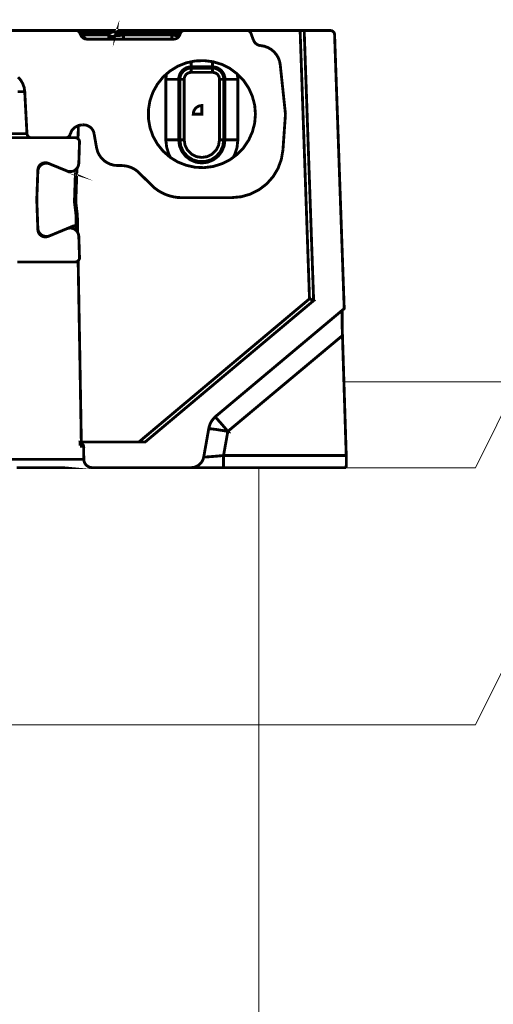
# Model space of a CAD drawing. Units: millimetres. Extents: x -31000 to 52402, y -39700 to 36029.
# Drawn here: x -14023 to -13288, y 18275 to 19804 of the extents above; entities that cross this region are included whole.
import ezdxf

# ---------------------------------------------------------------- set-up
doc = ezdxf.new("R2010")
doc.units = ezdxf.units.MM
doc.layers.add('EvoBetons', color=7, linetype='Continuous', lineweight=0)

msp = doc.modelspace()

# ---------------------------------------------------------------- linework, layer by layer
at = {"layer": 'EvoBetons', "color": 253}
msp.add_line((-13519.55796513283, 19241.50860823933), (-13307.49496039406, 19241.50860823933), dxfattribs=at)
at = {"layer": 'EvoBetons', "color": 9}
for p, q in [((-13519.55796494706, 19241.50860234756), (-13248.73603428214, 19241.50860234756)), ((-13826.74246928062, 18708.95212763604), (-15981.41882459821, 18708.95212763604)), ((-15981.41882459821, 18708.95212763604), (-13651.4737207307, 18708.95212763604))]:
    msp.add_line(p, q, dxfattribs=at)
at = {"layer": 'EvoBetons', "color": 253, "const_width": 4.405806054011264}
for points in [[(-13767.7183769779, 19787.0227491446), (-13768.75857437974, 19787.0227491446), (-13770.40209651786, 19787.0227491446), (-13772.61667729851, 19787.0227491446), (-13775.46838538973, 19787.0227491446), (-13778.72265141196, 19787.0227491446), (-13782.24528938818, 19787.0227491446), (-13786.03629931844, 19787.0227491446), (-13860.95202297864, 19787.0227491446), (-13862.22678976012, 19787.0227491446), (-13863.40117313894, 19787.0227491446), (-13864.47466095491, 19787.0227491446), (-13865.4139627939, 19787.0227491446), (-13866.11869525317, 19787.0227491446), (-13866.68924173557, 19787.0227491446), (-13867.05799709215, 19787.0227491446), (-13867.15889265506, 19787.0227491446), (-13867.39346203465, 19787.0227491446), (-13868.23238047097, 19786.92031710109), (-13869.17168230995, 19786.65194514711), (-13870.11098414893, 19786.31801668527), (-13871.05028598786, 19785.71366762858), (-13871.75501844719, 19785.14414546668), (-13872.42594833219, 19784.43941300734), (-13873.02978522867, 19783.50113548882), (-13873.36525017117, 19782.56285797028), (-13873.26486676851, 19783.26554178873), (-13873.36525017117, 19783.86989084544), (-13873.734517688, 19784.30625135076), (-13874.33835458448, 19784.67500670741), (-13875.14347044647, 19784.80816836396), (-13876.18366784825, 19784.90855176661), (-13877.25715566422, 19784.80816836396), (-13878.56572502003, 19784.67500670741), (-13879.94087520412, 19784.30625135076), (-13881.38363053697, 19783.86989084544), (-13882.79258329539, 19783.26554178873), (-13884.06786223706, 19782.56285797028)], [(-14137.33160197014, 19787.01865186287), (-14127.60209431756, 19787.01865186287), (-14107.64013767878, 19787.01865186287), (-14089.89276182065, 19787.01865186287), (-14074.52693097405, 19787.01865186287), (-14061.47606431071, 19787.01865186287), (-14050.8077669794, 19787.01865186287), (-14042.45340951091, 19787.01865186287), (-14036.58302909742, 19787.01865186287), (-14032.95949555836, 19787.01865186287), (-14031.78511217959, 19787.01865186287), (-13935.73356066191, 19787.01865186287), (-13935.36429314508, 19787.01865186287), (-13934.89464222559, 19786.91621981936), (-13933.98863080075, 19786.7830581628), (-13933.14971236443, 19786.44912970097), (-13932.3113060883, 19785.97794230083), (-13931.60657362897, 19785.50880354156), (-13930.90235332989, 19784.90445448486), (-13930.33180684755, 19784.20177066641), (-13929.86215592805, 19783.39665480443)], [(-13935.36429314508, 19787.01865186287), (-13934.32409574325, 19787.01865186287), (-13932.57967804234, 19787.01865186287), (-13930.09672530765, 19787.01865186287), (-13888.52928989201, 19787.01865186287), (-13887.82506959293, 19786.91621981936), (-13887.1203371336, 19786.68267476015), (-13886.41560467427, 19786.31391940352), (-13885.84557035217, 19785.74439724163), (-13885.24173345569, 19785.14004818493), (-13884.77157037596, 19784.43736436648), (-13884.40281501932, 19783.49703820706), (-13884.06735007681, 19782.55876068854), (-13885.0066519158, 19780.21101825135), (-13884.87246593881, 19778.7032185709), (-13884.77157037596, 19777.29375365225), (-13884.5370009963, 19775.98672077709), (-13884.06735007681, 19774.47687245578), (-13883.83226853697, 19774.00978233738), (-13883.22843164049, 19773.64102698076)], [(-13917.88528924093, 19773.64102698076), (-13918.92497448258, 19773.77418863732), (-13919.99897445867, 19774.10811709914), (-13920.93827629766, 19774.71246615585), (-13921.87757813664, 19775.51758201782), (-13922.71598441277, 19776.45585953634), (-13923.38742645796, 19777.62973075494), (-13923.99126335444, 19778.80360197355), (-13924.46091427387, 19780.21101825135), (-13925.86986703235, 19779.74187949208), (-13926.80916887133, 19779.40590238937), (-13927.37920319342, 19779.17235733018), (-13927.6475751474, 19779.03714703274), (-13929.86215592805, 19783.39665480443), (-13929.6275865484, 19783.39665480443), (-13928.82247068647, 19783.16310974522), (-13927.51390133066, 19782.92751604517), (-13925.63478549245, 19782.55876068854), (-13924.46091427387, 19780.21101825135), (-13885.0066519158, 19780.21101825135)], [(-13884.06735007681, 19782.55876068854), (-13925.63478549245, 19782.55876068854), (-13925.97025043501, 19783.49703820706), (-13926.33951795184, 19784.43736436648), (-13926.80916887133, 19785.14004818493), (-13927.37920319342, 19785.74439724163), (-13927.98355225015, 19786.31391940352), (-13928.68777254923, 19786.68267476015), (-13929.39250500856, 19786.91621981936), (-13930.09672530765, 19787.01865186287)], [(-13566.58281634615, 19367.71922768657), (-13566.58281634615, 19367.71922768657), (-13581.24391473342, 19787.03913827156), (-13587.58445822658, 19787.03913827156), (-13573.02425540216, 19370.53610888304), (-13566.58281634615, 19367.71922768657), (-13828.1671109734, 19148.26881767562), (-13837.92990904011, 19148.26881767562), (-13927.40583552474, 19148.26881767562), (-13929.51952074254, 19148.26881767562), (-13929.38533476555, 19144.98279771991), (-13928.21146354692, 19144.98279771991), (-13927.17126614514, 19144.98279771991), (-13926.56742924866, 19144.84963606335), (-13925.86269678933, 19144.7492526607), (-13925.39304586978, 19144.38049730407), (-13924.82301154769, 19144.04452020137), (-13924.45374403086, 19143.57538144211), (-13924.11827908836, 19142.9710323854), (-13923.98409311137, 19142.26834856694), (-13923.88319754852, 19141.69677776417), (-13924.11827908836, 19141.69677776417), (-13924.3533606282, 19141.69677776417), (-13924.6888255707, 19141.69677776417), (-13925.15847649019, 19141.69677776417), (-13925.76231338667, 19141.69677776417), (-13926.46653368581, 19141.69677776417), (-13927.27164954775, 19141.69677776417), (-13927.27164954775, 19141.83198806161), (-13927.27164954775, 19141.93237146424), (-13927.27164954775, 19142.03275486688), (-13927.27164954775, 19142.4015102235), (-13927.40583552474, 19143.10624268285), (-13927.64091706457, 19144.28011390144), (-13928.21146354692, 19144.98279771991)], [(-13774.39438541351, 19780.21101825135), (-13775.09860571265, 19778.80360197355), (-13775.93752414903, 19777.62973075494), (-13776.84353557381, 19776.45585953634), (-13778.01791895264, 19775.51758201782), (-13779.42687171111, 19774.71246615585), (-13780.86962704391, 19774.10811709914), (-13782.244777228, 19773.77418863732), (-13783.78791596346, 19773.64102698076), (-13786.94179858303, 19773.64102698076), (-13861.75713884063, 19773.64102698076), (-13882.6583973184, 19773.64102698076), (-13883.22843164049, 19773.64102698076), (-13917.88528924093, 19773.64102698076), (-13918.82459107991, 19773.64102698076), (-13920.09935786134, 19773.77418863732), (-13921.50831061981, 19774.00978233738), (-13922.81687997562, 19774.47687245578), (-13923.99126335444, 19775.18160491511), (-13925.03094859603, 19775.88633737444), (-13926.10443641194, 19776.82461489298), (-13926.91006443418, 19777.86532445501), (-13927.6475751474, 19779.03714703274)], [(-13581.24391473342, 19787.03913827156), (-13540.71616455937, 19787.03913827156), (-13539.44139777794, 19786.90392797413), (-13538.13282842208, 19786.5699995123), (-13537.0926310203, 19785.96565045561), (-13536.01914320433, 19785.16258323451), (-13535.2140273424, 19784.18947882118), (-13534.61019044586, 19783.01560760259), (-13534.14053952637, 19781.87656327877), (-13534.03964396352, 19780.56748176275), (-13519.11017362227, 19355.279880323), (-13521.92859129941, 19352.93213788582), (-13718.15868136759, 19188.40374096284), (-13719.56763412601, 19187.22986974422), (-13719.56763412601, 19187.09670808768), (-13720.27236658534, 19186.52718592577), (-13722.25186582615, 19184.2798268912), (-13724.02957394126, 19182.06729475143), (-13725.67360823952, 19179.58639065769), (-13726.948375021, 19177.0378814152), (-13728.02237499716, 19174.32138362137), (-13728.96167683614, 19171.60693446843), (-13729.43132775563, 19169.05842522596), (-13729.5317111583, 19168.68966986933), (-13737.28171957, 19124.89997126977), (-13737.28171957, 19124.79958786714), (-13738.22102140898, 19121.51356791142), (-13739.6304863277, 19118.36070961225), (-13741.64327598259, 19115.54382841578), (-13744.0924261429, 19113.0649729629), (-13747.04451763678, 19111.08598588233), (-13750.0975046935, 19109.5433593071), (-13753.48595669273, 19108.73824344513), (-13757.00910682919, 19108.36948808849), (-13757.37786218583, 19108.36948808849), (-13910.26229656308, 19108.36948808849)], [(-13888.52980205226, 19787.0227491446), (-13886.28193085747, 19787.0227491446), (-13883.96696667421, 19787.0227491446), (-13881.38363053697, 19787.0227491446), (-13878.90118996253, 19787.0227491446), (-13876.55242320489, 19787.0227491446), (-13874.33835458448, 19787.0227491446), (-13872.32556492959, 19787.0227491446), (-13870.58063506843, 19787.0227491446), (-13869.0374963329, 19787.0227491446), (-13867.99729893113, 19787.0227491446), (-13867.39346203465, 19787.0227491446)], [(-13885.00716407598, 19780.21511553308), (-13883.59769915738, 19779.27683801455), (-13882.05456042192, 19778.5721055552), (-13880.310142721, 19778.10296679596), (-13878.66610842269, 19778.00258339331), (-13877.12296968723, 19778.10296679596), (-13875.8482029058, 19778.5721055552), (-13874.90838890664, 19779.27683801455), (-13874.33835458448, 19780.21511553308), (-13873.36525017117, 19782.56285797028), (-13873.02978522867, 19782.89678643211), (-13872.32556492959, 19783.16515838611), (-13871.15118155077, 19783.40075208617), (-13869.6080428153, 19783.40075208617), (-13867.76272955148, 19783.40075208617), (-13865.61575391954, 19783.16515838611), (-13863.30078973634, 19782.89678643211), (-13860.95202297864, 19782.56285797028), (-13860.95202297864, 19783.50113548882), (-13860.95202297864, 19784.43941300734), (-13860.95202297864, 19785.14414546668), (-13860.95202297864, 19785.71366762858), (-13860.95202297864, 19786.31801668527), (-13860.95202297864, 19786.65194514711), (-13860.95202297864, 19786.92031710109), (-13860.95202297864, 19787.0227491446)], [(-13882.6583973184, 19773.64307562163), (-13882.42382793875, 19773.74345902427), (-13881.95417701931, 19773.74345902427), (-13881.24944455998, 19773.8786693217), (-13880.07506118116, 19774.34780808096), (-13878.90118996253, 19775.05049189942), (-13877.25715566422, 19775.99081805881), (-13876.78750474479, 19776.4599568181), (-13876.31785382529, 19776.92909557735), (-13875.8482029058, 19777.39823433663), (-13875.47893538892, 19778.00258339331), (-13875.14347044647, 19778.43894389866), (-13874.80800550397, 19779.04124431449), (-13874.53963354994, 19779.6107664764), (-13874.33835458448, 19780.21511553308), (-13874.20416860749, 19779.74597677382), (-13873.734517688, 19779.40999967112), (-13872.69432028617, 19779.14162771711), (-13871.15118155077, 19779.04124431449), (-13869.2725778728, 19779.14162771711), (-13867.05799709215, 19779.40999967112), (-13864.47466095491, 19779.74597677382), (-13861.75713884063, 19780.21511553308), (-13861.75713884063, 19778.80769925529), (-13861.75713884063, 19777.63382803669), (-13861.75713884063, 19776.4599568181), (-13861.75713884063, 19775.52167929955), (-13861.75713884063, 19774.68173654279), (-13861.75713884063, 19774.11221438088), (-13861.75713884063, 19773.74345902427), (-13861.75713884063, 19773.64307562163)], [(-13786.03629931844, 19787.0227491446), (-13786.03629931844, 19786.92031710109), (-13786.03629931844, 19786.65194514711), (-13786.03629931844, 19786.31801668527), (-13786.03629931844, 19785.71366762858), (-13786.03629931844, 19785.14414546668), (-13786.03629931844, 19784.43941300734), (-13786.03629931844, 19783.50113548882), (-13786.03629931844, 19782.56285797028), (-13860.95202297864, 19782.56285797028), (-13861.75713884063, 19780.21511553308), (-13786.94231074322, 19780.21511553308)], [(-13786.94179858303, 19773.64102698076), (-13786.94179858303, 19773.77418863732), (-13786.94179858303, 19774.10811709914), (-13786.94179858303, 19774.71246615585), (-13786.94179858303, 19775.51758201782), (-13786.94179858303, 19776.45585953634), (-13786.94179858303, 19777.62973075494), (-13786.94179858303, 19778.80360197355), (-13786.94179858303, 19780.21101825135)], [(-13773.55597913744, 19782.55876068854), (-13773.08581605776, 19783.49703820706), (-13772.61616513827, 19784.43736436648), (-13771.91194483912, 19785.14004818493), (-13771.106316817, 19785.74439724163), (-13770.30120095501, 19786.31391940352), (-13769.32860870189, 19786.68267476015), (-13768.28841130006, 19786.91621981936), (-13767.68457440358, 19787.01865186287), (-13767.34910946108, 19787.01865186287)], [(-13767.34910946108, 19787.01865186287), (-13670.12266240439, 19787.01865186287)], [(-13670.12266240439, 19787.01865186287), (-13669.04968674872, 19786.91621981936), (-13668.10987274949, 19786.68267476015), (-13667.17057091051, 19786.31391940352), (-13666.36545504858, 19785.74439724163), (-13665.52653661226, 19785.14004818493), (-13664.82231631312, 19784.43736436648), (-13664.25176983077, 19783.49703820706), (-13663.91630488827, 19782.55876068854)], [(-13670.10627327744, 19787.01865186287), (-13587.5747271824, 19787.01865186287)], [(-13663.91630488827, 19782.55876068854), (-13660.12529495808, 19772.23156206208)], [(-13878.90118996253, 19775.05049189942), (-13879.84049180145, 19774.81694684022), (-13880.77979364049, 19774.81694684022), (-13881.71909547942, 19774.81694684022), (-13882.79258329539, 19775.05049189942), (-13883.73188513437, 19775.52167929955), (-13884.53751315655, 19775.99081805881)], [(-13648.75175300719, 19763.5473734135), (-13650.63086884534, 19763.91612877013), (-13652.3757987065, 19764.38526752939), (-13654.15350682156, 19765.19038339137), (-13655.69664555702, 19766.26387120733), (-13657.10559831549, 19767.53812582857), (-13658.38036509692, 19768.94554210635), (-13659.31966693584, 19770.58855208422), (-13660.12529495808, 19772.23156206208)], [(-13648.75175300719, 19763.5473734135), (-13643.11594197341, 19762.60909589498), (-13637.71418815899, 19760.6301088144), (-13632.64841144737, 19757.81322761794), (-13628.32065760916, 19754.15845230558), (-13624.56293809304, 19749.83377142869), (-13621.61033443898, 19744.90474149509), (-13619.53045179556, 19739.50657280225), (-13618.45696397953, 19733.87281040932)], [(-13656.9714123385, 19657.22496089335), (-13658.14579571726, 19671.30731823479), (-13661.76932925633, 19684.92053681697), (-13667.5398384274, 19697.82902293982), (-13675.39023024182, 19709.46530308228), (-13685.15302830854, 19719.55690800868), (-13685.25392387139, 19719.65729141131), (-13696.55986067357, 19728.10793500069), (-13709.20816940588, 19734.44438121209), (-13722.72817482847, 19738.56829528371), (-13723.53329069046, 19738.66867868633), (-13736.68505291665, 19740.31168866421), (-13750.77560482152, 19739.7421665023), (-13756.91486934917, 19738.43308498628), (-13764.53069178394, 19736.79007500841), (-13777.68245401019, 19731.52711661299), (-13789.65932069732, 19724.11718258563), (-13795.29564389128, 19719.32336294947), (-13800.36142060301, 19714.86142313428), (-13809.15162641661, 19703.83154068937), (-13816.09600680619, 19691.49257672842), (-13820.75973774715, 19678.24811350288), (-13823.14179491887, 19664.26613956408), (-13823.14179491887, 19650.18378222263), (-13820.75973774715, 19636.33701858126), (-13816.09600680619, 19622.95939369915), (-13809.15162641661, 19610.65320799213), (-13800.36142060301, 19599.72370894986), (-13789.65932069732, 19590.33478784193), (-13788.95458823799, 19589.86564908266), (-13788.820402261, 19589.76321703916), (-13777.68245401019, 19582.9576320685), (-13764.53069178394, 19577.79505707573), (-13750.77560482152, 19574.74258217917), (-13736.68505291665, 19574.14028176335), (-13722.72817482847, 19575.91645339779), (-13709.20816940588, 19580.14075087203), (-13696.55986067357, 19586.47719708344), (-13691.25900242199, 19590.33478784193), (-13685.25392387139, 19594.79467901627), (-13675.39023024182, 19605.01944559921), (-13667.5398384274, 19616.75610914432), (-13661.76932925633, 19629.5314336106), (-13658.14579571726, 19643.14260355191), (-13656.9714123385, 19657.22496089335)], [(-13756.89848022222, 19730.5581094814), (-13756.89848022222, 19731.02724824068), (-13756.89848022222, 19732.3363297567), (-13756.89848022222, 19734.21288479376), (-13756.89848022222, 19736.66101063359), (-13756.89848022222, 19738.43718226802), (-13756.89848022222, 19738.77315937073)], [(-13723.55070413784, 19730.5581094814), (-13723.55070413784, 19731.02724824068), (-13723.55070413784, 19732.3363297567), (-13723.55070413784, 19734.21288479376), (-13723.55070413784, 19736.66101063359), (-13723.55070413784, 19738.67277596808), (-13723.55070413784, 19738.77315937073)], [(-13618.45696397953, 19733.87281040932), (-13610.33768805094, 19657.22496089335)], [(-13796.11817320065, 19711.31317714719), (-13795.27976692457, 19718.95665623372), (-13795.27976692457, 19719.29263333642), (-13795.17835920148, 19719.66138869305)], [(-13776.15570440168, 19617.32563130622), (-13776.15570440168, 19711.34185811934), (-13776.62535532117, 19711.34185811934), (-13777.93392467698, 19711.34185811934), (-13779.77923794074, 19711.34185811934), (-13782.26167851519, 19711.34185811934), (-13785.18047959492, 19711.34185811934), (-13788.60273416848, 19711.34185811934), (-13792.35994152441, 19711.34185811934), (-13796.11766104046, 19711.34185811934), (-13796.11766104046, 19617.32563130622), (-13792.35994152441, 19617.32563130622), (-13788.60273416848, 19617.32563130622), (-13785.18047959492, 19617.32563130622), (-13782.26167851519, 19617.32563130622), (-13779.77923794074, 19617.32563130622), (-13777.93392467698, 19617.32563130622), (-13776.62535532117, 19617.32563130622), (-13776.15570440168, 19617.32563130622), (-13774.98132102286, 19608.07192049575), (-13771.32500922984, 19599.38773184715), (-13765.58779047297, 19591.9777978198), (-13758.17324700371, 19586.24365202424), (-13749.4839367529, 19582.58887671188), (-13740.22459218006, 19581.41500549327), (-13730.96473544692, 19582.58887671188), (-13722.24213478203, 19586.24365202424), (-13714.72720791005, 19591.9777978198), (-13709.12417513023, 19599.38773184715), (-13705.46735117696, 19608.07192049575), (-13704.2929677982, 19617.32563130622), (-13703.68913090166, 19617.32563130622), (-13702.51474752284, 19617.32563130622), (-13700.66994641926, 19617.32563130622), (-13698.18750584487, 19617.32563130622), (-13695.1340066279, 19617.32563130622), (-13691.84645019153, 19617.32563130622), (-13688.08873067547, 19617.32563130622), (-13684.33101115936, 19617.32563130622), (-13684.33101115936, 19711.34185811934), (-13688.08873067547, 19711.34185811934), (-13691.84645019153, 19711.34185811934), (-13695.1340066279, 19711.34185811934), (-13698.18750584487, 19711.34185811934), (-13700.66994641926, 19711.34185811934), (-13702.51474752284, 19711.34185811934), (-13703.68913090166, 19711.34185811934), (-13704.2929677982, 19711.34185811934), (-13704.6284327407, 19715.09701683435), (-13705.70192055661, 19718.71901389279), (-13707.58103639476, 19722.00503384851), (-13709.92929099216, 19724.95507670154), (-13712.88189464634, 19727.30281913873), (-13716.13616066858, 19729.17937417579), (-13719.79298462178, 19730.21803509695), (-13723.55070413784, 19730.58679045359), (-13723.55070413784, 19728.71023541653)], [(-13756.89848022222, 19728.71023541653), (-13756.89848022222, 19730.58679045359), (-13760.65619973834, 19730.21803509695), (-13764.2797332774, 19729.17937417579), (-13767.56728971378, 19727.30281913873), (-13770.51938120766, 19724.95507670154), (-13772.8681479653, 19722.00503384851), (-13774.64585608041, 19718.71901389279), (-13775.78694904504, 19715.09701683435), (-13776.15570440168, 19711.34185811934), (-13774.27710072371, 19711.34185811934)], [(-13723.55992302177, 19728.6979435713), (-13723.55992302177, 19728.59756016867), (-13723.55992302177, 19728.09564315548), (-13723.55992302177, 19727.52407235271), (-13723.55992302177, 19726.68617823683), (-13723.55992302177, 19725.64751731564), (-13723.55992302177, 19724.60680775361), (-13723.55992302177, 19723.29977487844), (-13723.55992302177, 19722.02552025722), (-13756.90821126634, 19722.02552025722), (-13756.90821126634, 19723.29977487844), (-13756.90821126634, 19724.60680775361), (-13756.90821126634, 19725.64751731564), (-13756.90821126634, 19726.68617823683), (-13756.90821126634, 19727.52407235271), (-13756.90821126634, 19728.09564315548), (-13756.90821126634, 19728.59756016867), (-13756.90821126634, 19728.6979435713), (-13723.55992302177, 19728.6979435713), (-13720.13818060841, 19728.3619664686), (-13716.85011201178, 19727.39091069615), (-13713.93131093205, 19725.74790071827), (-13711.21378881776, 19723.63575198116), (-13709.10061576021, 19720.95203244125), (-13707.48987187603, 19717.9016061856), (-13706.51727962291, 19714.7159696325), (-13706.18181468047, 19711.32956627412), (-13706.18181468047, 19617.34611771492), (-13707.59076743894, 19607.69087329388), (-13711.58305633465, 19598.90425260179), (-13717.92359982775, 19591.62952887187), (-13726.00907318202, 19586.36657047643), (-13735.4031158921, 19583.65007268262), (-13745.03172798188, 19583.65007268262), (-13754.32487512911, 19586.36657047643), (-13762.54453446036, 19591.62952887187), (-13768.88559011371, 19598.90425260179), (-13772.87787900942, 19607.69087329388), (-13774.28683176789, 19617.34611771492), (-13774.05175022805, 19617.34611771492), (-13773.68299487141, 19617.34611771492), (-13773.11244838901, 19617.34611771492), (-13772.27404211294, 19617.34611771492), (-13771.23384471111, 19617.34611771492), (-13770.05946133229, 19617.34611771492), (-13768.88559011371, 19617.34611771492), (-13767.5770207579, 19617.34611771492), (-13767.5770207579, 19711.32956627412), (-13768.88559011371, 19711.32956627412), (-13770.05946133229, 19711.32956627412), (-13771.23384471111, 19711.32956627412), (-13772.27404211294, 19711.32956627412), (-13773.11244838901, 19711.32956627412), (-13773.68299487141, 19711.32956627412), (-13774.05175022805, 19711.32956627412), (-13774.28683176789, 19711.32956627412), (-13774.28683176789, 19617.34611771492), (-13772.87787900942, 19607.69087329388), (-13768.88559011371, 19598.90425260179), (-13762.54453446036, 19591.62952887187), (-13754.32487512911, 19586.36657047643), (-13745.03172798188, 19583.65007268262), (-13735.4031158921, 19583.65007268262), (-13726.00907318202, 19586.36657047643), (-13717.92359982775, 19591.62952887187), (-13711.58305633465, 19598.90425260179), (-13707.59076743894, 19607.69087329388), (-13706.18181468047, 19617.34611771492)], [(-13774.28683176789, 19711.32956627412), (-13773.91756425101, 19714.7159696325), (-13772.97826241208, 19717.9016061856), (-13771.33422811377, 19720.95203244125), (-13769.12015949336, 19723.63575198116), (-13766.53682335607, 19725.74790071827), (-13763.48383629934, 19727.39091069615), (-13760.33046583995, 19728.3619664686), (-13756.90821126634, 19728.6979435713)], [(-13756.90821126634, 19722.02552025722), (-13759.02189648414, 19721.89235860065), (-13761.0013957249, 19721.18762614132), (-13762.87999940286, 19720.24934862279), (-13764.42313813833, 19718.97509400155), (-13765.83209089674, 19717.33208402369), (-13766.77190489591, 19715.42070209183), (-13767.34193921806, 19713.44171501127), (-13767.5770207579, 19711.32956627412)], [(-13756.89848022222, 19730.58679045359), (-13723.55070413784, 19730.58679045359)], [(-13712.85782311608, 19711.32956627412), (-13712.99200909306, 19713.44171501127), (-13713.5625555754, 19715.42070209183), (-13714.63604339138, 19717.33208402369), (-13715.9108101728, 19718.97509400155), (-13717.55484447111, 19720.24934862279), (-13719.43344814908, 19721.18762614132), (-13721.44674996416, 19721.89235860065), (-13723.55992302177, 19722.02552025722)], [(-13685.17044175592, 19719.66138869305), (-13685.17044175592, 19719.52617839561), (-13685.03625577893, 19718.95665623372), (-13684.3315233196, 19711.31317714719)], [(-14025.54495208904, 19714.62787807508), (-14021.45176763048, 19709.93444184156), (-14018.26459459676, 19704.40106285127), (-14016.18471195334, 19698.53375539914), (-14015.24541011436, 19692.19730918776), (-14015.44668907988, 19692.19730918776), (-14015.91633999931, 19692.19730918776), (-14016.75525843569, 19692.19730918776), (-14017.92912965426, 19692.19730918776), (-14019.57316395251, 19692.19730918776), (-14021.45176763048, 19692.19730918776), (-14023.66634841113, 19692.19730918776), (-14026.24968454837, 19692.19730918776)], [(-13712.85782311608, 19617.34611771492), (-13712.85782311608, 19711.32956627412), (-13711.58305633465, 19711.32956627412), (-13710.27448697878, 19711.32956627412), (-13709.2348017372, 19711.32956627412), (-13708.16080176104, 19711.32956627412), (-13707.35568589905, 19711.32956627412), (-13706.75184900256, 19711.32956627412), (-13706.28219808307, 19711.32956627412), (-13706.18181468047, 19711.32956627412)], [(-13706.17208363629, 19617.32563130622), (-13704.2929677982, 19617.32563130622), (-13704.2929677982, 19711.34185811934), (-13706.17208363629, 19711.34185811934)], [(-14015.24541011436, 19692.19730918776), (-14011.82315554075, 19626.94809747335)], [(-13614.22959354399, 19601.83380904611), (-13610.33768805094, 19657.22496089335)], [(-13944.89200967196, 19625.67384285211), (-13942.17448755768, 19631.7767440043), (-13937.47797836283, 19636.57056364045), (-13931.60657362897, 19639.75620019355), (-13925.50059951552, 19640.56131605551)], [(-13925.50059951552, 19640.56131605551), (-13923.99126335444, 19640.56131605551)], [(-13923.99126335444, 19640.56131605551), (-13921.0724622747, 19640.3277709963), (-13918.22075418343, 19639.62303853697), (-13915.63741804614, 19638.34878391575), (-13913.18826788589, 19636.70577393788), (-13911.20876864508, 19634.69400860339), (-13909.56473434677, 19632.34626616619), (-13908.25616499096, 19629.62976837236), (-13907.55194469187, 19626.8477140707)], [(-14082.04237000616, 19626.94809747335), (-14065.60305134365, 19626.94809747335), (-14051.41160387588, 19626.94809747335), (-14039.30003905152, 19626.94809747335), (-14029.43634542189, 19626.94809747335), (-14021.68684917038, 19626.94809747335), (-14016.28509535601, 19626.94809747335), (-14012.86335294264, 19626.94809747335), (-14011.82315554075, 19626.94809747335)], [(-14005.11334453076, 19620.61165126194), (-14006.42191388663, 19620.7448129185), (-14007.5957851052, 19621.08079002121), (-14008.77016848402, 19621.68513907791), (-14009.70947032301, 19622.48820629901), (-14010.51509834513, 19623.42853245841), (-14011.21931864427, 19624.4999716335), (-14011.58858616116, 19625.67384285211), (-14011.82315554075, 19626.94809747335)], [(-13944.89200967196, 19625.67384285211), (-13945.26127718879, 19624.602403677), (-13945.83131151089, 19623.6620775176), (-13946.43566056761, 19622.82418340171), (-13947.24077642955, 19622.01906753974), (-13948.18007826859, 19621.44954537784), (-13949.21976351017, 19620.98040661858), (-13950.29376348633, 19620.7448129185), (-13951.33396088816, 19620.61165126194)], [(-13932.57250779926, 19618.95634943886), (-13931.96867090284, 19635.6199942767), (-13931.86828750018, 19639.51036328913)], [(-13907.55194469187, 19626.8477140707), (-13903.6938417731, 19604.88628394263)], [(-14075.59376070719, 19620.59935941673), (-14069.25270505379, 19620.59935941673), (-14056.20235055069, 19620.59935941673), (-14045.6339244618, 19620.59935941673), (-14037.31388172788, 19620.59935941673), (-14031.44298915426, 19620.59935941673), (-14027.9198390178, 19620.59935941673), (-14026.61178182224, 19620.59935941673), (-14005.13997686213, 19620.59935941673)], [(-14005.11334453076, 19620.61165126194), (-13951.33396088816, 19620.61165126194)], [(-13951.36059321947, 19620.59935941673), (-13936.79987823487, 19620.59935941673), (-13935.491308879, 19620.49897601409), (-13934.21654209758, 19620.16299891139), (-13933.04215871876, 19619.45826645206), (-13932.57250779926, 19618.95634943886), (-13932.10285687977, 19618.62037233616), (-13931.2644506037, 19617.54688452019), (-13930.55971814431, 19616.4078401964), (-13930.22425320187, 19615.10080732123), (-13930.22425320187, 19613.79377444608), (-13931.2644506037, 19580.83319148617), (-13931.86828750018, 19577.64755493307), (-13933.04215871876, 19574.5971286774), (-13934.21654209758, 19573.18766375874), (-13934.55200704008, 19572.75130325339), (-13935.02165795951, 19572.14900283757), (-13937.50461069414, 19570.03685410045), (-13940.32251621109, 19568.62943782265), (-13943.47639883066, 19568.02508876595), (-13946.66357186444, 19568.02508876595), (-13949.71655892116, 19568.99819317928), (-13947.23360618659, 19567.9247053633), (-13936.56530885522, 19563.464814189)], [(-13788.97200168536, 19589.86769772355), (-13791.32076844301, 19594.56318259794), (-13794.84340641922, 19605.69344844549), (-13796.11817320065, 19617.32972858796)], [(-13776.15570440168, 19617.32563130622), (-13774.27710072371, 19617.32563130622)], [(-13767.5770207579, 19617.34611771492), (-13766.30225397642, 19608.89752276641), (-13762.41034848337, 19601.25199503899), (-13756.30437436986, 19595.15114252767), (-13748.68855193509, 19591.26077351525), (-13740.23432322418, 19589.98651889401), (-13731.77958235303, 19591.26077351525), (-13724.13046950411, 19595.15114252767), (-13718.0244953906, 19601.25199503899), (-13714.16639247189, 19608.89752276641), (-13712.85782311608, 19617.34611771492), (-13711.58305633465, 19617.34611771492), (-13710.27448697878, 19617.34611771492), (-13709.2348017372, 19617.34611771492), (-13708.16080176104, 19617.34611771492), (-13707.35568589905, 19617.34611771492), (-13706.75184900256, 19617.34611771492), (-13706.28219808307, 19617.34611771492), (-13706.18181468047, 19617.34611771492)], [(-13684.3315233196, 19617.32972858796), (-13685.50641885861, 19605.69344844549), (-13689.16324281187, 19594.56318259794), (-13691.27641586943, 19590.33683648279), (-13691.61136865169, 19589.73453606698)], [(-13870.91610001087, 19577.42630171909), (-13876.68660918188, 19577.89544047835), (-13882.28912980157, 19579.43806705358), (-13887.48909249018, 19581.88414425255), (-13892.28700940813, 19585.17016420828), (-13896.38019386668, 19589.29612692076), (-13899.66775030306, 19594.08994655693), (-13902.15019087751, 19599.25252154972), (-13903.6938417731, 19604.88628394263)], [(-13614.22959354399, 19601.83380904611), (-13616.71254627862, 19587.0487678862), (-13621.8787063929, 19572.96641054476), (-13629.49452882773, 19560.19108607847), (-13639.49240843435, 19548.92560993351), (-13651.33508914448, 19539.87266592829), (-13664.72142075027, 19533.06503231677), (-13679.04705419503, 19528.97594513993), (-13693.97652453628, 19527.56648022127)], [(-13982.82976562595, 19467.36921689265), (-13985.98313608528, 19468.07394935198), (-13988.9357397394, 19469.44858737586), (-13991.38488989965, 19471.46035271034), (-13993.26349357761, 19474.04164020674), (-13994.43787695643, 19476.95890480584), (-13994.90752787592, 19480.14454135893), (-13996.55156217418, 19524.13500676376), (-13994.90752787592, 19570.64120315713), (-13994.43787695643, 19573.45603571274), (-13993.3976795546, 19576.0045449552), (-13991.75364525629, 19578.25190398976), (-13989.50577406156, 19579.99529737025), (-13987.29170544115, 19581.06878518622), (-13987.0571360615, 19581.20194684278), (-13984.23871838436, 19581.77146900469), (-13981.52119627008, 19581.77146900469), (-13978.83747673018, 19580.96635314271), (-13976.58960553539, 19579.99529737025), (-13949.71655892116, 19568.99819317928)], [(-13982.93014902855, 19581.06878518622), (-13985.98313608528, 19580.36405272689), (-13988.9357397394, 19578.95458780823), (-13991.38488989965, 19576.94282247374), (-13993.26349357761, 19574.39431323126), (-13994.43787695643, 19571.44427037824), (-13994.90752787592, 19568.29346071995), (-13996.55156217418, 19524.13500676376), (-13994.90752787592, 19477.79679892172), (-13994.43787695643, 19474.97991772528), (-13993.3976795546, 19472.39863022887), (-13991.75364525629, 19470.15127119433), (-13989.50577406156, 19468.40992645467), (-13987.52678698099, 19467.36921689265), (-13987.0571360615, 19467.10084493866), (-13984.23871838436, 19466.53132277675), (-13981.52119627008, 19466.66448443332), (-13978.83747673018, 19467.36921689265), (-13976.58960553539, 19468.27471615727), (-13949.71655892116, 19479.4398088996), (-13947.23360618659, 19480.48051846163), (-13939.8528652916, 19483.53094471728), (-13938.77937747562, 19483.76653841736), (-13937.60499409686, 19483.66410637385), (-13936.66569225788, 19483.19496761458), (-13936.19604133833, 19482.72582885533), (-13935.491308879, 19481.68716793416), (-13935.25673949935, 19480.48051846163), (-13933.27724025859, 19482.72582885533), (-13933.51232179843, 19500.89932201447), (-13934.21654209758, 19505.86113020197), (-13934.78708857992, 19510.89054353821), (-13935.96095979849, 19520.88176506195), (-13936.66569225788, 19520.88176506195), (-13937.37042471721, 19520.74860340539), (-13938.0746450163, 19520.74860340539), (-13935.62549485605, 19500.79893861183), (-13934.92127455691, 19500.79893861183), (-13934.21654209758, 19500.89932201447), (-13933.51232179843, 19500.89932201447)], [(-13981.6620403299, 19581.07902839058), (-13982.93680711132, 19581.07902839058), (-13986.82871260443, 19581.07902839058), (-13987.26507310978, 19581.07902839058), (-13987.49964248943, 19581.07902839058)], [(-13981.65538224707, 19581.06878518622), (-13980.11224351167, 19580.96635314271), (-13979.64259259218, 19580.96635314271), (-13976.58960553539, 19579.99529737025)], [(-13979.66666412238, 19580.94996401576), (-13978.82825784625, 19580.94996401576)], [(-13947.24077642955, 19567.93494856767), (-13945.83131151089, 19567.93494856767), (-13944.65744029231, 19567.93494856767)], [(-13938.0746450163, 19520.74860340539), (-13936.79987823487, 19559.14013331208), (-13936.56530885522, 19563.464814189), (-13936.19604133833, 19563.22922048891), (-13935.96095979849, 19563.12883708628), (-13935.62549485605, 19562.76008172965), (-13934.55200704008, 19561.21745515442), (-13935.96095979849, 19520.88176506195)], [(-13936.18631029421, 19563.24151233414), (-13935.71665937478, 19563.57748943684), (-13934.91154351279, 19564.41538355273), (-13934.57607857028, 19565.35570971214), (-13934.4418925933, 19566.05839353059)], [(-13934.57659073053, 19572.96845918564), (-13934.57659073053, 19572.73491412643), (-13934.57659073053, 19571.227114446), (-13934.57659073053, 19567.33674543359), (-13934.4418925933, 19566.39846791505)], [(-13934.45162363741, 19566.04610168538), (-13934.45162363741, 19566.38207878809), (-13934.21654209758, 19573.18766375874), (-13934.21654209758, 19573.45603571274)], [(-13870.91610001087, 19577.42630171909), (-13865.38016021951, 19577.42630171909)], [(-13865.38016021951, 19577.42630171909), (-13861.52205730079, 19577.19070801902), (-13857.66395438207, 19576.62118585712), (-13853.90623486602, 19575.68085969771), (-13850.11522493577, 19574.37382682255), (-13846.59258695955, 19572.73081684469), (-13843.20413496032, 19570.75182976413), (-13840.15114790354, 19568.40613596781), (-13837.19905640966, 19565.68963817397)], [(-13837.19905640966, 19565.68963817397), (-13818.44477356384, 19547.04905489643)], [(-13771.34139835684, 19527.56648022127), (-13777.91702338979, 19527.80207392133), (-13784.3584624458, 19528.84073484251), (-13790.6990059389, 19530.38336141773), (-13796.8054922126, 19532.59589355749), (-13802.81057076326, 19535.41277475395), (-13808.31270798029, 19538.69879470968), (-13813.61356623181, 19542.58711508123), (-13818.44477356384, 19547.04905489643)], [(-13771.34139835684, 19527.56648022127), (-13693.97652453628, 19527.56648022127)], [(-13935.62549485605, 19500.79893861183), (-13935.25673949935, 19480.48051846163)], [(-13949.71655892116, 19479.4398088996), (-13946.66357186444, 19480.27770301549), (-13943.47639883066, 19480.37808641811), (-13940.32251621109, 19479.67540259967), (-13937.50461069414, 19478.36632108363), (-13935.02165795951, 19476.2541723465), (-13934.08235612059, 19475.11512802271), (-13934.08235612059, 19474.97991772528), (-13933.04215871876, 19473.67288485011), (-13931.86828750018, 19470.75562025101), (-13931.2644506037, 19467.56998369792), (-13930.22425320187, 19434.61144937887), (-13930.22425320187, 19433.30441650372), (-13930.55971814431, 19432.03016188248), (-13931.2644506037, 19430.85629066387), (-13932.10285687977, 19429.81762974272), (-13932.33793841967, 19429.54720914786), (-13933.04215871876, 19428.84452532938), (-13934.21654209758, 19428.27295452661), (-13935.491308879, 19427.80586440821), (-13936.79987823487, 19427.70343236471), (-14026.61178182224, 19427.70343236471)], [(-13944.65744029231, 19480.49076166598), (-13945.83131151089, 19480.49076166598), (-13947.24077642955, 19480.49076166598)], [(-13933.26802137472, 19482.70943972835), (-13933.60348631716, 19481.0664297505), (-13933.97275383405, 19477.07567733544), (-13934.07313723671, 19475.09669025487)], [(-13933.04215871876, 19473.20374609084), (-13933.04215871876, 19473.67288485011), (-13933.27724025859, 19482.72582885533)], [(-13987.49964248943, 19467.34668184308), (-13986.35854952475, 19467.34668184308), (-13982.80313329458, 19467.34668184308), (-13981.6620403299, 19467.34668184308)], [(-13976.58960553539, 19468.27471615727), (-13979.64259259218, 19467.46960029527), (-13981.65538224707, 19467.36921689265)], [(-13980.13682720212, 19467.35282776569), (-13980.00212906488, 19467.35282776569), (-13978.82825784625, 19467.35282776569)], [(-13927.40583552474, 19148.26881767562), (-13929.85498568498, 19292.04448258394), (-13931.73410152319, 19396.45346453137), (-13932.33793841967, 19429.54720914786)], [(-13837.92990904011, 19148.26881767562), (-13573.02425540216, 19370.53610888304)], [(-13521.92859129941, 19353.06734818324), (-13521.92859129941, 19352.93213788582), (-13522.16316067906, 19348.70784041155), (-13522.29734665599, 19338.9849908418), (-13522.16316067906, 19323.82914568439), (-13521.82769573656, 19313.50399569882), (-13515.95680316288, 19127.28049196089), (-13515.8226171859, 19120.80883545206), (-13515.8226171859, 19115.04191140259), (-13515.95680316288, 19110.95077558489), (-13516.29226810539, 19108.73824344513), (-13516.52683748504, 19108.36948808849)], [(-13521.81796469244, 19313.51628754403), (-13699.831027983, 19164.7112092995), (-13704.52804933804, 19138.28988799711), (-13706.54083899293, 19127.2579569113), (-13515.94707211876, 19127.2579569113)], [(-13719.55790308189, 19187.11309721462), (-13717.57891600138, 19185.0009484775), (-13714.86139388709, 19182.18406728102), (-13711.57332529047, 19178.52929196868), (-13707.95030391165, 19174.30499449443), (-13703.92370028131, 19169.61155826089), (-13699.83154014319, 19164.68252832731), (-13706.40665301594, 19165.85435090504), (-13712.64681310644, 19166.79262842356), (-13718.38403186331, 19167.73295458296), (-13723.45032073524, 19168.33730363966), (-13727.54350519379, 19168.80439375806), (-13729.4221088717, 19169.03998745814), (-13729.55629484869, 19169.03998745814)], [(-13923.88319754852, 19141.69677776417), (-13923.51444219188, 19121.41318450877)], [(-14040.60143816426, 19121.41318450877), (-14018.52630846791, 19121.41318450877), (-13998.66473523179, 19121.41318450877), (-13981.18573132758, 19121.41318450877), (-13965.92079604383, 19121.41318450877), (-13953.00411535754, 19121.41318450877), (-13942.43620142883, 19121.41318450877), (-13934.08235612059, 19121.41318450877), (-13928.21146354692, 19121.41318450877), (-13924.6888255707, 19121.41318450877), (-13923.51444219188, 19121.41318450877), (-13923.17897724938, 19118.93228041502), (-13922.47424479005, 19116.48415457517), (-13921.16567543429, 19114.10363388405), (-13919.52215329617, 19112.25780846004), (-13917.54265405536, 19110.58202022827), (-13915.19388729777, 19109.30776560703), (-13912.71144672333, 19108.60303314768), (-13910.26229656308, 19108.36948808849), (-13911.4366799419, 19108.36948808849), (-13914.95931791812, 19108.36948808849), (-13920.93110605464, 19108.36948808849), (-13929.1507653859, 19108.36948808849), (-13939.8528652916, 19108.36948808849), (-13952.86992938055, 19108.36948808849), (-13968.26905064129, 19108.36948808849), (-13985.88275268268, 19108.36948808849), (-14005.84470932146, 19108.36948808849), (-14028.02073458065, 19108.36948808849)], [(-13737.30630326051, 19124.7811500993), (-13734.35421176657, 19124.91431175586), (-13726.36963397516, 19125.48588255865), (-13716.27085880575, 19126.32377667453), (-13706.54083899293, 19127.26205419306)], [(-13706.54083899293, 19108.38177993372), (-13706.54083899293, 19108.71775703643), (-13706.54083899293, 19109.79124485239), (-13706.54083899293, 19111.53258959201), (-13706.54083899293, 19113.88033202921), (-13706.54083899293, 19116.69721322567), (-13706.54083899293, 19119.9832331814), (-13706.54083899293, 19123.5048468372), (-13706.54083899293, 19127.2579569113)], [(-13516.51710644086, 19108.38177993372), (-13706.54083899293, 19108.38177993372), (-13721.80577427668, 19108.38177993372), (-13737.74163944543, 19108.38177993372), (-13750.32285518928, 19108.38177993372), (-13756.99886362489, 19108.38177993372)]]:
    msp.add_lwpolyline(points, dxfattribs=at)
for points in [[(-13773.55597913744, 19782.55876068854), (-13773.68965295418, 19782.92751604517), (-13774.26019943658, 19783.16310974522), (-13775.33368725249, 19783.39665480443), (-13776.84353557381, 19783.39665480443), (-13778.72213925178, 19783.39665480443), (-13780.97001044657, 19783.16310974522), (-13783.45296318114, 19782.92751604517), (-13786.00249674405, 19782.55876068854), (-13786.94179858303, 19780.21101825135), (-13784.59354398564, 19779.74187949208), (-13782.37947536523, 19779.40590238937), (-13780.26527798718, 19779.17235733018), (-13778.38667430928, 19779.03714703274), (-13776.84353557381, 19779.17235733018), (-13775.66915219499, 19779.40590238937), (-13774.864036333, 19779.74187949208), (-13774.39438541351, 19780.21101825135)], [(-13740.23432322418, 19670.62512082504), (-13740.23432322418, 19657.24544730205), (-13753.48595669273, 19657.24544730205), (-13753.25138731314, 19659.79395654452), (-13752.54665485381, 19662.4100709357), (-13751.27188807232, 19664.62260307548), (-13749.62785377401, 19666.60159015605), (-13747.61506411912, 19668.27737838783), (-13745.26680952172, 19669.55163300906), (-13742.81765936147, 19670.25636546841)]]:
    msp.add_lwpolyline(points, close=True, dxfattribs=at)
at = {"layer": 'EvoBetons', "color": 9}
for points in [[(-12919.21672649106, 19241.50860234756), (-13248.73603428214, 19241.50860234756), (-13315.30559141143, 19108.36948808851), (-13651.4737207307, 19108.36948808851), (-13651.4737207307, 18708.95214531137), (-13315.30559141172, 18708.95214531137), (-13248.73603428214, 18842.09125957042), (-12919.21672649106, 18842.09125957042), (-12919.21672649106, 19241.50860234756)], [(-13651.4737207307, 18708.95214531137), (-13315.31053171005, 18708.95214531137), (-13248.74097458047, 18842.09125957042), (-12716.18451754436, 18842.09125957042), (-12449.90628902621, 18575.81303105232), (-12449.90628902621, 17776.97834549802), (-13651.4737207307, 17776.97834549802), (-13651.4737207307, 18708.95214531137)]]:
    msp.add_lwpolyline(points, dxfattribs=at)

doc.saveas('drawing.dxf')
